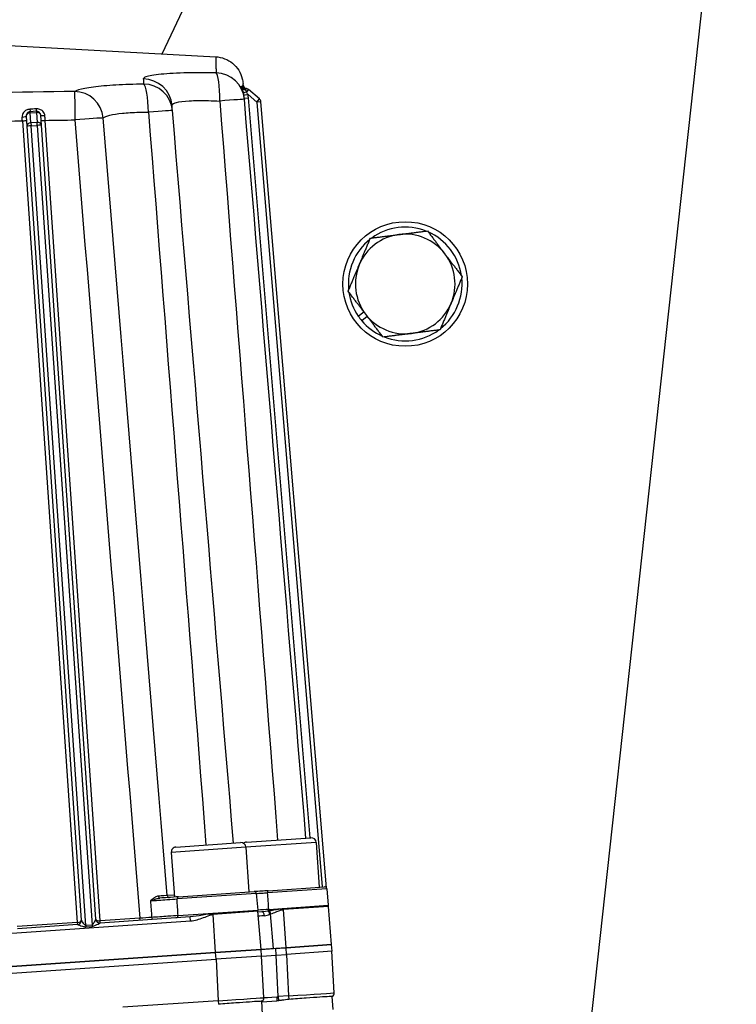
# Model space of a CAD drawing. Units: millimetres. Extents: x 311 to 4180, y 39 to 5448.
# Drawn here: x 1052 to 1225, y 985 to 1222 of the extents above; entities that cross this region are included whole.
import ezdxf

# ---------------------------------------------------------------- set-up
doc = ezdxf.new("R2010")
doc.units = ezdxf.units.MM
doc.header["$LTSCALE"] = 20
doc.layers.add('Visible Edges(Hillmar_metric)', color=7, linetype='Continuous', lineweight=25)
doc.layers.add('Visible Tangent Edges(Hillmar_Metric)', color=7, linetype='Continuous', lineweight=25, true_color=0xc0c0c0)

msp = doc.modelspace()

# ---------------------------------------------------------------- linework, layer by layer
at = {"layer": 'Visible Edges(Hillmar_metric)'}
for p, q in [((1086.628, 1214.026), (1139.485, 1325.841)), ((1224.901, 1301.715), (1177.81, 871.321)), ((1048.218, 1216.094), (1099.495, 1213.333)), ((1083.68, 1207.789), (1083.68, 1207.791)), ((1082.669, 1205.652), (1082.67, 1205.653)), ((1106.68, 1205.669), (1106.553, 1205.661)), ((1110.02, 1203.18), (1107.4, 1205.43)), ((1106.381, 1203.381), (1106.406, 1203.077)), ((1126.15, 1013.301), (1110.365, 1202.504)), ((1056.282, 1200.212), (1054.786, 1200.11)), ((1053.857, 1199.044), (1054.022, 1196.625)), ((1057.514, 1196.864), (1057.348, 1199.283)), ((1054.022, 1196.625), (1067.115, 1005.497)), ((1070.607, 1005.736), (1057.514, 1196.864)), ((1133.83, 1150.9), (1135.169, 1151.918)), ((1136.017, 1150.804), (1134.678, 1149.786)), ((1089.916, 1023.097), (1105.479, 1024.163)), ((1106.876, 1024.259), (1122.44, 1025.325)), ((1123.719, 1024.21), (1124.457, 1013.435)), ((1088.801, 1021.817), (1089.539, 1011.043)), ((1106.759, 1023.048), (1107.497, 1012.273)), ((1090.541, 1011.111), (1108.741, 1012.358)), ((1112.112, 1012.589), (1125.701, 1013.52)), ((1126.233, 1013.064), (1126.578, 1009.061)), ((1109.273, 1011.902), (1109.618, 1007.899)), ((1110.434, 998.441), (1109.669, 1007.618)), ((1110.626, 1007.476), (1109.686, 1007.411)), ((1127.394, 999.603), (1126.629, 1008.78)), ((1093.33, 1006.291), (1071.669, 1004.807)), ((1066.19, 1004.431), (1051.716, 1003.44)), ((1110.434, 998.441), (1099.475, 997.691)), ((1099.476, 997.678), (1110.45, 998.43)), ((1105.461, 998.101), (1105.462, 998.088)), ((1110.434, 998.441), (1113.427, 998.646)), ((1110.449, 998.442), (1110.45, 998.43)), ((1113.942, 998.669), (1110.45, 998.43)), ((1110.558, 996.846), (1110.45, 998.43)), ((1113.427, 998.646), (1116.435, 998.852)), ((1116.436, 998.84), (1113.942, 998.669)), ((1127.394, 999.603), (1116.435, 998.852)), ((1116.436, 998.84), (1127.41, 999.592)), ((1127.519, 998.008), (1116.544, 997.256)), ((1122.421, 999.262), (1122.422, 999.25)), ((1127.519, 998.008), (1127.41, 999.592)), ((1128.04, 988.005), (1127.504, 998.007)), ((919.896, 985.388), (1099.475, 997.691)), ((1099.476, 997.678), (919.896, 985.376)), ((920.005, 983.792), (1099.584, 996.094)), ((1093.489, 997.28), (1093.49, 997.268)), ((1110.558, 996.846), (1099.584, 996.094)), ((1111.08, 986.843), (1110.544, 996.845)), ((1110.558, 996.846), (1114.05, 997.085)), ((1114.05, 997.085), (1116.544, 997.256)), ((1110.634, 985.825), (1114.234, 986.072)), ((1127.755, 983.991), (1127.587, 987.115)), ((1110.794, 982.829), (1110.627, 985.953))]:
    msp.add_line(p, q, dxfattribs=at)
msp.add_circle((1145.142, 1158.629), 15, dxfattribs=at)
for centre, radius, start, end in [((1107.112, 1206.638), 1, 184.76892, 259.50891), ((1106.748, 1204.672), 1, 49.34392, 93.91892), ((1109.369, 1202.421), 1, 4.76892, 49.34392), ((1054.854, 1199.112), 1, 93.91892, 183.91892), ((1056.351, 1199.214), 1, 3.91892, 93.91892), ((1145.142, 1158.629), 13.7, 68.42552, 126.11923), ((1145.142, 1158.629), 13.7, 8.42552, 66.11923), ((1145.142, 1158.629), 13.7, 128.42552, 186.11923), ((1145.142, 1158.629), 12, 97.27237, 157.27237), ((1145.142, 1158.629), 12, 37.27237, 97.27237), ((1145.142, 1158.629), 12, 337.27237, 37.27237), ((1145.142, 1158.629), 12, 157.27237, 217.27237), ((1145.142, 1158.629), 13.7, 308.42552, 6.11923), ((1145.142, 1158.629), 13.7, 188.42552, 214.34358), ((1145.142, 1158.629), 12, 277.27237, 337.27237), ((1145.142, 1158.629), 13.7, 214.34358, 220.20117), ((1145.142, 1158.629), 13.7, 220.20117, 246.11923), ((1145.142, 1158.629), 12, 217.27237, 277.27237), ((1145.142, 1158.629), 13.7, 248.42552, 306.11923), ((1105.561, 1022.966), 1.2, 3.91892, 93.91892), ((1106.958, 1023.061), 1.2, 93.91892, 129.60426), ((1122.522, 1024.127), 1.2, 3.91892, 93.91892), ((1089.998, 1021.899), 1.2, 93.91892, 183.91892), ((1108.775, 1011.859), 0.5, 4.91892, 93.91892), ((1125.735, 1013.021), 0.5, 4.91892, 93.91892), ((1110.116, 1007.942), 0.5, 184.91892, 195.75144), ((1108.672, 1007.535), 1, 4.76892, 15.75144), ((1127.076, 1009.104), 0.5, 184.91892, 195.75144), ((1125.632, 1008.696), 1, 4.76892, 15.75144), ((1066.118, 1005.429), 1, 308.25948, 3.91892), ((1071.605, 1005.805), 1, 183.91892, 273.67173), ((1066.118, 1005.429), 1, 274.16611, 283.33384), ((1110.081, 986.79), 1, 303.07256, 3.06892), ((1127.041, 987.952), 1, 303.07256, 3.06892)]:
    msp.add_arc(centre, radius, start, end, dxfattribs=at)
for centre, major_axis, ratio, start_param, end_param in [((1107.096, 1206.641), (-0.174, -0.985), 0.9999957, 5.0344975, 6.2831853), ((1071.605, 1005.805), (-0.998, -0.068), 0.5074174, 0, 0.7859505), ((1071.605, 1005.805), (-0.998, -0.068), 0.5074174, 0.7859505, 1.5707963)]:
    msp.add_ellipse(centre, major_axis=major_axis, ratio=ratio, start_param=start_param, end_param=end_param, dxfattribs=at)
for points, knots in [([(1099.495, 1213.331), (1100.22, 1213.291), (1100.948, 1213.132), (1102.318, 1212.603), (1102.977, 1212.222), (1104.127, 1211.278), (1104.632, 1210.704), (1105.427, 1209.444), (1105.725, 1208.742), (1105.993, 1207.661), (1106.054, 1207.292), (1106.085, 1206.924)], [0.00101993, 0.00101993, 0.00101993, 0.00101993, 0.21903139, 0.21903139, 0.4416579, 0.4416579, 0.66536677, 0.66536677, 0.88851449, 0.88851449, 0.99960557, 0.99960557, 0.99960557, 0.99960557]), ([(1105.719, 1206.086), (1105.719, 1206.086), (1105.72, 1206.084), (1105.727, 1206.074), (1105.732, 1206.066), (1105.747, 1206.046), (1105.753, 1206.038), (1105.773, 1206.013), (1105.788, 1205.996), (1105.822, 1205.959), (1105.841, 1205.939), (1105.892, 1205.893), (1105.925, 1205.866), (1106.014, 1205.803), (1106.075, 1205.77), (1106.223, 1205.706), (1106.315, 1205.681), (1106.472, 1205.661), (1106.536, 1205.659), (1106.6, 1205.664)], [0.02900577, 0.02900577, 0.02900577, 0.02900577, 0.03917968, 0.03917968, 0.04985656, 0.04985656, 0.05570483, 0.05570483, 0.06473472, 0.06473472, 0.07389966, 0.07389966, 0.08692198, 0.08692198, 0.10759369, 0.10759369, 0.13576588, 0.13576588, 0.15492344, 0.15492344, 0.15492344, 0.15492344]), ([(1106.021, 1206.294), (1106.021, 1206.294), (1106.022, 1206.293), (1106.024, 1206.287), (1106.025, 1206.283), (1106.03, 1206.271), (1106.033, 1206.263), (1106.041, 1206.247), (1106.044, 1206.24), (1106.054, 1206.219), (1106.062, 1206.203), (1106.079, 1206.17), (1106.09, 1206.152), (1106.118, 1206.107), (1106.137, 1206.079), (1106.194, 1206.005), (1106.235, 1205.96), (1106.349, 1205.857), (1106.428, 1205.804), (1106.606, 1205.717), (1106.708, 1205.686), (1106.824, 1205.669), (1106.836, 1205.668), (1106.849, 1205.667)], [0.2000614, 0.2000614, 0.2000614, 0.2000614, 0.20808694, 0.20808694, 0.21479396, 0.21479396, 0.22110114, 0.22110114, 0.22504851, 0.22504851, 0.23135303, 0.23135303, 0.23802974, 0.23802974, 0.24825159, 0.24825159, 0.26648462, 0.26648462, 0.29450197, 0.29450197, 0.32584316, 0.32584316, 0.3296267, 0.3296267, 0.3296267, 0.3296267]), ([(1112.112, 1012.589), (1111.611, 1012.555), (1110.478, 1012.477), (1109.329, 1012.398), (1108.741, 1012.358)], [0, 0, 0, 0, 0.15968292, 0.34097717, 0.34097717, 0.34097717, 0.34097717]), ([(1090.541, 1011.111), (1089.853, 1011.064), (1088.381, 1010.963), (1086.655, 1010.845), (1086.035, 1010.803)], [0, 0, 0, 0, 0.33100509, 0.5162052, 0.5162052, 0.5162052, 0.5162052]), ([(1114.638, 986.11), (1114.57, 986.102), (1114.502, 986.095), (1114.368, 986.082), (1114.301, 986.077), (1114.234, 986.072)], [-0.042184303, -0.042184303, -0.042184303, -0.042184303, -0.021019394, -0.021019394, 0, 0, 0, 0]), ([(1117.126, 986.396), (1116.585, 986.353), (1116.007, 986.281), (1115.169, 986.171), (1114.901, 986.137), (1114.638, 986.109)], [-0.55740898, -0.55740898, -0.55740898, -0.55740898, -0.39707485, -0.39707485, -0.32046159, -0.32046159, -0.32046159, -0.32046159]), ([(1127.587, 987.115), (1127.587, 987.12), (1127.526, 987.123), (1127.271, 987.118), (1127.065, 987.11), (1126.272, 987.066), (1125.518, 987.015), (1123.629, 986.886), (1122.513, 986.805), (1120.623, 986.665), (1119.934, 986.613), (1118.536, 986.506), (1117.831, 986.451), (1117.126, 986.396)], [-1.6408974, -1.6408974, -1.6408974, -1.6408974, -1.4470315, -1.4470315, -1.2321227, -1.2321227, -0.8291132, -0.8291132, -0.4283103, -0.4283103, -0.2122643, -0.2122643, 0, 0, 0, 0]), ([(1127.588, 987.104), (1127.591, 987.107), (1127.631, 987.144), (1127.659, 987.165), (1127.659, 987.165)], [-0.178900079, -0.178900079, -0.178900079, -0.178900079, -0.172349175, -0.110005563, -0.110005563, -0.110005563, -0.110005563]), ([(1110.627, 985.953), (1110.627, 985.958), (1110.565, 985.96), (1110.307, 985.953), (1110.099, 985.944), (1109.304, 985.9), (1108.553, 985.854), (1106.664, 985.723), (1105.54, 985.646), (1103.643, 985.505), (1102.955, 985.453), (1101.564, 985.344), (1100.865, 985.289), (1100.165, 985.235)], [-1.6415083, -1.6415083, -1.6415083, -1.6415083, -1.4458492, -1.4458492, -1.2301867, -1.2301867, -0.829233, -0.829233, -0.4260603, -0.4260603, -0.2106051, -0.2106051, 0, 0, 0, 0])]:
    msp.add_open_spline(points, degree=3, knots=knots, dxfattribs=at)
for points in [[(1106.13, 1206.38), (1106.101, 1206.736), (1106.085, 1206.924), (1106.085, 1206.924)], [(1106.114, 1206.45), (1106.11, 1206.48), (1106.107, 1206.495), (1106.106, 1206.494)], [(1106.106, 1206.494), (1106.107, 1206.493), (1106.11, 1206.479), (1106.114, 1206.453)], [(1121.242, 1025.243), (1116.297, 1084.52), (1111.351, 1143.798), (1106.406, 1203.077)], [(1089.073, 1200.365), (1089.038, 1200.788), (1089.003, 1201.204), (1088.969, 1201.61)], [(1103.783, 1024.047), (1098.88, 1082.819), (1093.977, 1141.592), (1089.073, 1200.365)]]:
    msp.add_open_spline(points, degree=3, dxfattribs=at)
for points in [[(1143.623, 1170.532), (1146.812, 1170.939), (1150.495, 1171.409)], [(1150.495, 1171.409), (1152.744, 1168.455), (1154.691, 1165.896)], [(1134.074, 1163.265), (1135.316, 1166.231), (1136.75, 1169.655)], [(1136.75, 1169.655), (1140.433, 1170.125), (1143.623, 1170.532)], [(1154.691, 1165.896), (1156.638, 1163.337), (1158.887, 1160.383)], [(1131.397, 1156.875), (1132.831, 1160.299), (1134.074, 1163.265)], [(1158.887, 1160.383), (1157.452, 1156.958), (1156.21, 1153.992)], [(1135.593, 1151.361), (1133.646, 1153.92), (1131.397, 1156.875)], [(1156.21, 1153.992), (1154.968, 1151.027), (1153.533, 1147.602)], [(1139.789, 1145.848), (1137.54, 1148.803), (1135.593, 1151.361)], [(1153.533, 1147.602), (1149.851, 1147.132), (1146.661, 1146.725)], [(1146.661, 1146.725), (1143.471, 1146.318), (1139.789, 1145.848)]]:
    msp.add_rational_spline(points, [1, 1.0379548493, 1], degree=2, dxfattribs=at)
at = {"layer": 'Visible Tangent Edges(Hillmar_Metric)'}
for p, q in [((1107.279, 1204.216), (1106.294, 1204.04)), ((1106.693, 1205.472), (1106.68, 1205.669)), ((1107.4, 1205.43), (1106.915, 1204.865)), ((1107.279, 1204.216), (1109.369, 1202.421)), ((1106.381, 1203.381), (1107.377, 1203.464)), ((1122.24, 1025.311), (1107.377, 1203.464)), ((1109.369, 1202.421), (1110.02, 1203.18)), ((1110.365, 1202.504), (1109.369, 1202.421)), ((1109.369, 1202.421), (1125.131, 1013.481)), ((1054.806, 1199.823), (1054.786, 1200.11)), ((1054.806, 1199.823), (1056.302, 1199.925)), ((1054.971, 1197.404), (1054.806, 1199.823)), ((1056.282, 1200.212), (1056.302, 1199.925)), ((1056.302, 1199.925), (1056.468, 1197.506)), ((1052.932, 1197.914), (1066.152, 1004.923)), ((1056.468, 1197.506), (1054.971, 1197.404)), ((1054.971, 1197.404), (1055.019, 1196.708)), ((1056.515, 1196.811), (1056.468, 1197.506)), ((1071.64, 1005.299), (1058.437, 1198.017)), ((1055.019, 1196.708), (1056.515, 1196.811)), ((1068.206, 1004.211), (1055.019, 1196.708)), ((1056.515, 1196.811), (1069.702, 1004.314)), ((1123.719, 1024.21), (1106.759, 1023.048)), ((1106.759, 1023.048), (1088.801, 1021.817)), ((1126.233, 1013.064), (1111.982, 1012.088)), ((1089.505, 1011.534), (1087.805, 1011.418)), ((1109.273, 1011.902), (1090.186, 1010.595)), ((1090.431, 1006.585), (1109.618, 1007.899)), ((1098.832, 1007.066), (1109.635, 1007.806)), ((1109.669, 1007.618), (1098.845, 1006.876)), ((1112.288, 1008.082), (1126.578, 1009.061)), ((1115.793, 1008.228), (1126.595, 1008.968)), ((1115.806, 1008.038), (1115.793, 1008.228)), ((1126.629, 1008.78), (1115.806, 1008.038)), ((1116.435, 998.852), (1115.806, 1008.038)), ((924.878, 993.763), (1093.397, 1005.308)), ((1081.25, 1005.957), (1071.64, 1005.299)), ((1071.673, 1004.807), (1071.64, 1005.299)), ((1081.284, 1005.465), (1081.25, 1005.957)), ((1093.397, 1005.308), (1093.33, 1006.291)), ((1098.845, 1006.876), (1098.832, 1007.066)), ((1099.475, 997.691), (1098.845, 1006.876)), ((1113.427, 998.646), (1112.731, 1006.987)), ((1066.152, 1004.923), (1051.686, 1003.932)), ((1066.152, 1004.923), (1066.186, 1004.431)), ((1069.702, 1004.314), (1068.206, 1004.211)), ((1068.206, 1004.211), (1068.227, 1003.898)), ((1068.227, 1003.898), (1069.724, 1004.001)), ((1069.702, 1004.314), (1069.724, 1004.001)), ((1114.05, 997.085), (1113.942, 998.669)), ((1116.544, 997.256), (1116.436, 998.84)), ((1099.584, 996.094), (1099.476, 997.678)), ((1099.57, 996.093), (1100.107, 986.092)), ((1114.571, 987.083), (1114.035, 997.084)), ((1116.531, 997.255), (1117.067, 987.254)), ((1100.107, 986.092), (1077.127, 984.518)), ((1100.107, 986.092), (1100.165, 985.235)), ((1117.067, 987.254), (1114.571, 987.083)), ((1114.571, 987.083), (1114.638, 986.109)), ((1117.067, 987.254), (1117.126, 986.396))]:
    msp.add_line(p, q, dxfattribs=at)
msp.add_arc((1099.354, 1202.795), 8.051, 4.77038, 10.16892, dxfattribs=at)
for centre, major_axis, ratio, start_param, end_param in [((1099.43, 1202.495), (0.098, 6.999), 0.1466109, 4.7393844, 6.2042038), ((1099.43, 1202.495), (6.976, 0.582), 0.9969134, 0, 1.4622702), ((1081.994, 1201.028), (6.976, 0.582), 0.9954591, 0, 1.47936), ((1082.098, 1199.783), (6.976, 0.582), 0.9950698, 0, 1.4846378), ((1082.098, 1199.783), (-0.097, 6.999), 0.1706902, 4.7365652, 6.1827351), ((-2244.534, 338.208), (3350.646, 868.338), 0.0042752, 6.2794989, 6.2799322), ((1107.091, 1206.642), (-0.171, -0.985), 0.9999941, 5.0409134, 6.2831853), ((1065.586, 1198.018), (-0.086, 6.999), 0.0008327, 0.1086077, 1.5559844), ((1065.586, 1198.018), (3.528, -6.046), 0.9764292, 1.1353335, 2.6154495), ((113.023, 1066.075), (992.942, 140.383), 0.007337, 6.2549532, 6.2564482), ((1106.485, 1206.658), (0.068, -0.998), 0.9994972, 5.1234508, 6.2831853), ((1106.531, 1206.661), (0.068, -0.998), 0.9995498, 5.108301, 6.2831853), ((1106.621, 1206.521), (-0.88, -0.475), 0.913602, 6.2200614, 6.2490206), ((1106.638, 1206.273), (-0.919, -0.394), 0.7856759, 0.0427523, 1.3024658), ((-470.048, 909.471), (1576.131, 297.011), 0.0042948, 6.2705194, 6.2714541), ((1106.929, 1206.663), (0.291, -0.957), 0.9999288, 4.712389, 5.8969666), ((1106.95, 1206.661), (0.28, -0.96), 0.9999388, 4.712389, 5.8989436), ((1107.081, 1205.059), (-0.96, -0.279), 0.1430455, 0.0154522, 1.3553182), ((1107.223, 1205.224), (-0.992, -0.126), 0.2537918, 1.1978804, 1.1979208), ((1099.43, 1202.495), (6.976, 0.582), 0.012775, 0, 1.4217593), ((1099.418, 1202.8), (6.986, -0.071), 0.9999395, 0.0935283, 0.1885818), ((1054.854, 1199.112), (-0.998, -0.068), 0.7123324, 4.712389, 6.2831853), ((1039.453, 976.974), (-1596.795, -103.721), 0.1389254, 4.6928635, 4.6938005), ((1054.718, 1201.107), (0.068, -0.998), 0.0211236, 5.1316881, 6.2831853), ((1056.214, 1201.21), (0.068, -0.998), 0.0221811, 5.1418338, 6.2831853), ((1056.351, 1199.214), (0.998, 0.068), 0.7123324, 0, 1.5707963), ((1082.098, 1199.783), (6.976, 0.582), 0.0124716, 0, 1.3980325), ((1052.859, 1198.975), (0.998, 0.068), 0.1456645, 4.7061423, 6.2831853), ((1052.91, 1198.188), (-0.466, 6.179), 0.000104, 4.6679869, 4.8163576), ((1052.931, 1197.929), (0.998, 0.068), 0.0148348, 4.712389, 6.2831853), ((1055.02, 1196.693), (-0.998, -0.068), 0.7123324, 4.712389, 6.2831853), ((1056.516, 1196.796), (0.998, 0.068), 0.7123324, 0, 1.5707963), ((1058.346, 1199.351), (-0.998, -0.068), 0.1796583, 0, 1.562298), ((1058.436, 1198.032), (-0.998, -0.068), 0.0148348, 0, 1.5707963), ((1058.416, 1198.293), (-0.468, 6.161), 0.0001147, 4.6676039, 4.8553722), ((1065.586, 1198.018), (6.977, 0.563), 0.0148337, 0.1969879, 1.5706158), ((1055.02, 1196.693), (-0.998, -0.068), 0.0148348, 4.712389, 6.2831853), ((1056.516, 1196.796), (0.998, 0.068), 0.0148348, 0, 1.5707963), ((1112.146, 1012.09), (-0.034, 0.499), 0.3292509, 0, 1.553343), ((1086, 1011.301), (0.034, -0.499), 0.6899305, 4.7326756, 6.2831853), ((1088.302, 1011.459), (0.034, -0.499), 0.9975941, 4.7272242, 6.2831853), ((1090.575, 1010.613), (-0.034, 0.499), 0.7802858, 0, 1.553343), ((1110.7, 1006.478), (-0.068, 0.998), 0.516622, 4.7327541, 6.2821383), ((1112.126, 1008.079), (-0.034, 0.499), 0.3241514, 3.7718073, 4.6949357), ((1112.495, 1006.89), (0.336, -0.942), 0.0628325, 1.5694246, 2.5488935), ((1112.732, 1006.972), (0.317, -0.949), 0.003725, 1.5851564, 2.4792678), ((1066.118, 1005.429), (-0.998, -0.068), 0.5074174, 1.5707963, 3.1415927), ((1066.122, 1005.429), (0.068, -0.998), 0.9978434, 0, 1.5698225), ((1068.113, 1005.566), (-0.998, -0.068), 0.0148348, 0, 0.0656945), ((1069.61, 1005.668), (-0.998, -0.068), 0.0148348, 3.0758982, 3.1415927), ((1071.601, 1005.804), (0.068, -0.998), 0.9978434, 4.7133628, 6.2831853), ((1084.268, 1006.171), (0.034, -0.499), 0.4034576, 4.7315683, 6.2831853), ((1090.042, 1006.567), (0.034, -0.499), 0.7779153, 0, 1.553343), ((1112.762, 1006.62), (2.995, 0.19), 0.0049424, 2.1139564, 3.1416904), ((1100.103, 986.106), (-10.976, -0.737), 0.0013482, 1.5709982, 3.1415746), ((1114.571, 987.098), (-3.491, -0.254), 0.0042365, 6.2831045, 7.763418), ((1114.165, 987.07), (0.068, -0.998), 0.090142, 0, 1.5546844), ((1114.571, 987.098), (-3.491, -0.254), 0.0042365, 1.4802327, 1.5704954), ((1117.064, 987.268), (-10.976, -0.737), 0.0013482, 1.5709982, 3.1415746)]:
    msp.add_ellipse(centre, major_axis=major_axis, ratio=ratio, start_param=start_param, end_param=end_param, dxfattribs=at)
for points, knots in [([(1099.485, 1213.333), (1099.485, 1213.333), (1099.486, 1213.267), (1099.488, 1213.135), (1099.491, 1213.001), (1099.496, 1212.799), (1099.502, 1212.539), (1099.513, 1212.111), (1099.535, 1211.526), (1099.556, 1210.831), (1099.558, 1210.752), (1099.561, 1210.671), (1099.564, 1210.589), (1099.577, 1210.239), (1099.592, 1209.865), (1099.609, 1209.471)], [-8.6780836, -8.6780836, -8.6780836, -8.6780836, -6.8399148, -6.8399148, -6.8399148, -4.9591478, -4.9591478, -4.9591478, -1.8607714, -1.8607714, -1.8607714, -1.5064019, -1.5064019, -1.5064019, 0, 0, 0, 0]), ([(1099.609, 1209.471), (1098.234, 1209.49), (1095.5, 1209.503), (1091.717, 1209.436), (1087.249, 1209.235), (1083.983, 1208.867), (1082.321, 1208.39), (1082.047, 1208.128), (1082.054, 1207.996)], [0, 0, 0, 0, 0.4158105, 0.8316211, 1.2474316, 2.0790527, 2.4948633, 2.9106738, 2.9106738, 2.9106738, 2.9106738]), ([(1082.121, 1206.749), (1080.963, 1206.733), (1079.81, 1206.705), (1078.694, 1206.666), (1076.462, 1206.587), (1074.378, 1206.463), (1072.557, 1206.299), (1070.736, 1206.135), (1069.178, 1205.933), (1067.98, 1205.707), (1066.781, 1205.48), (1065.943, 1205.231), (1065.5, 1204.976)], [0, 0, 0, 0, 0.3510026, 0.3510026, 0.3510026, 1.0530079, 1.0530079, 1.0530079, 1.7550132, 1.7550132, 1.7550132, 2.4570184, 2.4570184, 2.4570184, 2.4570184]), ([(1065.5, 1204.976), (1052.125, 1204.809), (1025.354, 1204.135), (978.512, 1201.366), (945.195, 1197.858), (925.285, 1195.371)], [-13.9835359, -13.9835359, -13.9835359, -13.9835359, -9.9882399, -5.992944, 0, 0, 0, 0]), ([(1105.973, 1206.372), (1105.968, 1206.37), (1106.01, 1206.222), (1106.09, 1205.888), (1106.118, 1205.751)], [0, 0, 0, 0, 0.10918881, 0.16985165, 0.16985165, 0.16985165, 0.16985165]), ([(1088.969, 1201.61), (1088.958, 1201.741), (1089.041, 1201.869), (1089.217, 1201.987), (1089.393, 1202.106), (1089.662, 1202.215), (1090.018, 1202.312), (1090.729, 1202.505), (1091.796, 1202.65), (1093.13, 1202.731), (1093.796, 1202.771), (1094.529, 1202.795), (1095.31, 1202.803), (1096.092, 1202.812), (1096.921, 1202.804), (1097.786, 1202.781), (1098.651, 1202.759), (1099.552, 1202.72), (1100.459, 1202.669)], [-2.9106738, -2.9106738, -2.9106738, -2.9106738, -2.4948633, -2.4948633, -2.4948633, -2.0790527, -2.0790527, -2.0790527, -1.2474316, -1.2474316, -1.2474316, -0.8316211, -0.8316211, -0.8316211, -0.4158105, -0.4158105, -0.4158105, 0, 0, 0, 0]), ([(1054.726, 1200.7), (1054.423, 1200.681), (1053.827, 1200.516), (1053.049, 1199.887), (1052.833, 1199.223), (1052.863, 1198.829)], [0, 0, 0, 0, 0.09117334, 0.18234669, 0.3191067, 0.3191067, 0.3191067, 0.3191067]), ([(1058.35, 1199.171), (1058.32, 1199.564), (1058.013, 1200.187), (1057.144, 1200.723), (1056.526, 1200.812), (1056.222, 1200.793)], [0, 0, 0, 0, 0.13707305, 0.22845509, 0.31983713, 0.31983713, 0.31983713, 0.31983713]), ([(1072.426, 1198.59), (1072.708, 1198.834), (1073.789, 1199.293), (1076.84, 1199.79), (1080.256, 1199.978), (1082.528, 1199.98), (1083.29, 1199.969)], [-2.4570184, -2.4570184, -2.4570184, -2.4570184, -1.7550132, -1.0530079, -0.3510026, 0, 0, 0, 0]), ([(1109.273, 1011.906), (1109.693, 1011.935), (1110.614, 1011.997), (1111.523, 1012.057), (1111.982, 1012.088)], [-0.29897489, -0.29897489, -0.29897489, -0.29897489, -0.15968292, 0, 0, 0, 0]), ([(1085.657, 1011.268), (1085.411, 1011.251), (1085.031, 1011.083), (1084.414, 1010.667), (1084.038, 1010.362), (1083.782, 1010.16), (1083.78, 1010.158), (1083.778, 1010.156)], [-0.27382065, -0.27382065, -0.27382065, -0.27382065, -0.16429243, -0.10952828, 0, 0, 0.0008242, 0.0008242, 0.0008242, 0.0008242]), ([(1083.778, 1010.156), (1084.09, 1010.271), (1084.411, 1010.387), (1084.722, 1010.491), (1084.828, 1010.526), (1084.932, 1010.56), (1085.035, 1010.591), (1085.084, 1010.606), (1085.132, 1010.62), (1085.18, 1010.634), (1085.48, 1010.72), (1085.773, 1010.785), (1086.035, 1010.803)], [-0.00082419, -0.00082419, -0.00082419, -0.00082419, 0.10952828, 0.10952828, 0.10952828, 0.14684626, 0.14684626, 0.14684626, 0.16429243, 0.16429243, 0.16429243, 0.27382071, 0.27382071, 0.27382071, 0.27382071]), ([(1083.778, 1010.156), (1085.004, 1010.242), (1087.539, 1010.417), (1089.555, 1010.553), (1090.186, 1010.595)], [-0.77234493, -0.77234493, -0.77234493, -0.77234493, -0.33100509, 0, 0, 0, 0]), ([(1087.805, 1011.418), (1087.736, 1011.412), (1087.45, 1011.392), (1086.972, 1011.359), (1086.625, 1011.334), (1086.178, 1011.303), (1085.657, 1011.268)], [0, 0, 0, 0, 0.31970781, 0.31970781, 0.31970781, 0.55166261, 0.55166261, 0.55166261, 0.55166261]), ([(1115.793, 1008.228), (1115.453, 1008.205), (1114.792, 1008.107), (1113.692, 1007.919), (1112.928, 1007.791), (1112.484, 1007.721)], [-0.325543, -0.325543, -0.325543, -0.325543, -0.23253071, -0.13951843, 0, 0, 0, 0]), ([(1112.731, 1006.987), (1113.172, 1007.135), (1113.899, 1007.413), (1114.902, 1007.82), (1115.496, 1008.017), (1115.806, 1008.038)], [0, 0, 0, 0, 0.13951843, 0.23253071, 0.325543, 0.325543, 0.325543, 0.325543]), ([(1068.206, 1004.211), (1068.126, 1004.206), (1067.967, 1004.318), (1067.692, 1004.663), (1067.422, 1005.064), (1067.192, 1005.407), (1067.126, 1005.495), (1067.118, 1005.496)], [0, 0, 0, 0, 0.0477666, 0.09553321, 0.19106642, 0.26271632, 0.33436623, 0.33436623, 0.33436623, 0.33436623]), ([(1070.605, 1005.735), (1070.6, 1005.734), (1070.573, 1005.69), (1070.462, 1005.47), (1070.294, 1005.121), (1070.092, 1004.735), (1069.924, 1004.452), (1069.782, 1004.319), (1069.702, 1004.314)], [-0.33443338, -0.33443338, -0.33443338, -0.33443338, -0.28665718, -0.23888099, -0.14332859, -0.09555239, -0.0477762, 0, 0, 0, 0]), ([(1090.431, 1006.585), (1089.802, 1006.54), (1088.949, 1006.481), (1087.998, 1006.415), (1086.73, 1006.328), (1085.288, 1006.23), (1084.068, 1006.148)], [0, 0, 0, 0, 0.27299634, 0.27299634, 0.27299634, 0.6369912, 0.6369912, 0.6369912, 0.6369912]), ([(1098.832, 1007.066), (1098.536, 1007.046), (1097.671, 1006.922), (1095.767, 1006.586), (1094.236, 1006.353), (1093.33, 1006.291)], [-0.56776941, -0.56776941, -0.56776941, -0.56776941, -0.4866595, -0.32443966, 0, 0, 0, 0]), ([(1093.397, 1005.308), (1094.476, 1005.382), (1096.059, 1005.876), (1097.797, 1006.611), (1098.576, 1006.858), (1098.845, 1006.876)], [0, 0, 0, 0, 0.32443966, 0.4866595, 0.56776941, 0.56776941, 0.56776941, 0.56776941]), ([(1066.19, 1004.431), (1066.206, 1004.433), (1066.33, 1004.396), (1066.752, 1004.248), (1067.25, 1004.074), (1067.762, 1003.928), (1068.069, 1003.887), (1068.227, 1003.898)], [-0.33436623, -0.33436623, -0.33436623, -0.33436623, -0.26271632, -0.19106642, -0.09553321, -0.0477666, 0, 0, 0, 0]), ([(1069.724, 1004.001), (1069.883, 1004.012), (1070.179, 1004.093), (1070.544, 1004.254), (1070.985, 1004.469), (1071.356, 1004.662), (1071.6, 1004.782), (1071.659, 1004.806), (1071.669, 1004.807)], [0, 0, 0, 0, 0.0477762, 0.09555239, 0.14332859, 0.23888099, 0.28665718, 0.33443338, 0.33443338, 0.33443338, 0.33443338])]:
    msp.add_open_spline(points, degree=3, knots=knots, dxfattribs=at)
for points in [[(1082.054, 1207.996), (1082.075, 1207.589), (1082.097, 1207.173), (1082.121, 1206.749)], [(1106.103, 1206.487), (1106.102, 1206.485), (1106.13, 1206.322), (1106.157, 1206.053)], [(1105.598, 1206.197), (1105.587, 1206.192), (1105.642, 1206.065), (1105.733, 1205.849)], [(1105.716, 1206.097), (1105.673, 1206.176), (1105.644, 1206.216), (1105.637, 1206.214)], [(1105.734, 1206.063), (1105.728, 1206.075), (1105.722, 1206.087), (1105.716, 1206.097)], [(1105.733, 1205.849), (1105.842, 1205.592), (1105.999, 1205.201), (1106.121, 1204.778)], [(1106.027, 1206.28), (1106.006, 1206.348), (1105.992, 1206.383), (1105.989, 1206.382)], [(1106.12, 1204.778), (1106.191, 1204.536), (1106.249, 1204.288), (1106.294, 1204.039)], [(1106.693, 1205.472), (1106.597, 1205.591), (1106.54, 1205.66), (1106.553, 1205.661)], [(1106.915, 1204.865), (1106.845, 1205.106), (1106.755, 1205.328), (1106.693, 1205.472)], [(1107.279, 1204.216), (1107.168, 1204.431), (1107.046, 1204.649), (1106.915, 1204.865)], [(1100.459, 1202.669), (1105.149, 1143.373), (1109.807, 1084.075), (1114.415, 1024.775)], [(1083.29, 1199.969), (1087.946, 1141.179), (1092.572, 1082.387), (1097.151, 1023.592)], [(1038.424, 1197.536), (1043.259, 1197.689), (1048.095, 1197.814), (1052.932, 1197.914)], [(1058.438, 1198.017), (1060.818, 1198.058), (1063.198, 1198.092), (1065.579, 1198.121)], [(1065.579, 1198.121), (1070.751, 1134.062), (1075.967, 1070.007), (1081.25, 1005.957)], [(1087.805, 1011.418), (1082.639, 1073.805), (1077.515, 1136.196), (1072.426, 1198.59)], [(1112.288, 1008.082), (1112.186, 1009.417), (1112.084, 1010.752), (1111.982, 1012.088)], [(1083.776, 1010.156), (1083.873, 1008.82), (1083.97, 1007.484), (1084.066, 1006.148)], [(1090.431, 1006.585), (1090.349, 1007.921), (1090.267, 1009.258), (1090.186, 1010.595)], [(1112.288, 1008.082), (1111.438, 1008.022), (1110.509, 1007.957), (1109.618, 1007.895)], [(1112.249, 1007.683), (1111.738, 1007.589), (1111.183, 1007.514), (1110.632, 1007.476)], [(1112.484, 1007.721), (1112.404, 1007.709), (1112.326, 1007.696), (1112.249, 1007.683)], [(1084.066, 1006.148), (1083.183, 1006.088), (1082.215, 1006.022), (1081.25, 1005.957)], [(1111.214, 1006.534), (1111.629, 1006.562), (1112.1, 1006.705), (1112.554, 1006.91)], [(1112.554, 1006.91), (1112.613, 1006.936), (1112.672, 1006.962), (1112.731, 1006.987)]]:
    msp.add_open_spline(points, degree=3, dxfattribs=at)

doc.saveas('drawing.dxf')
